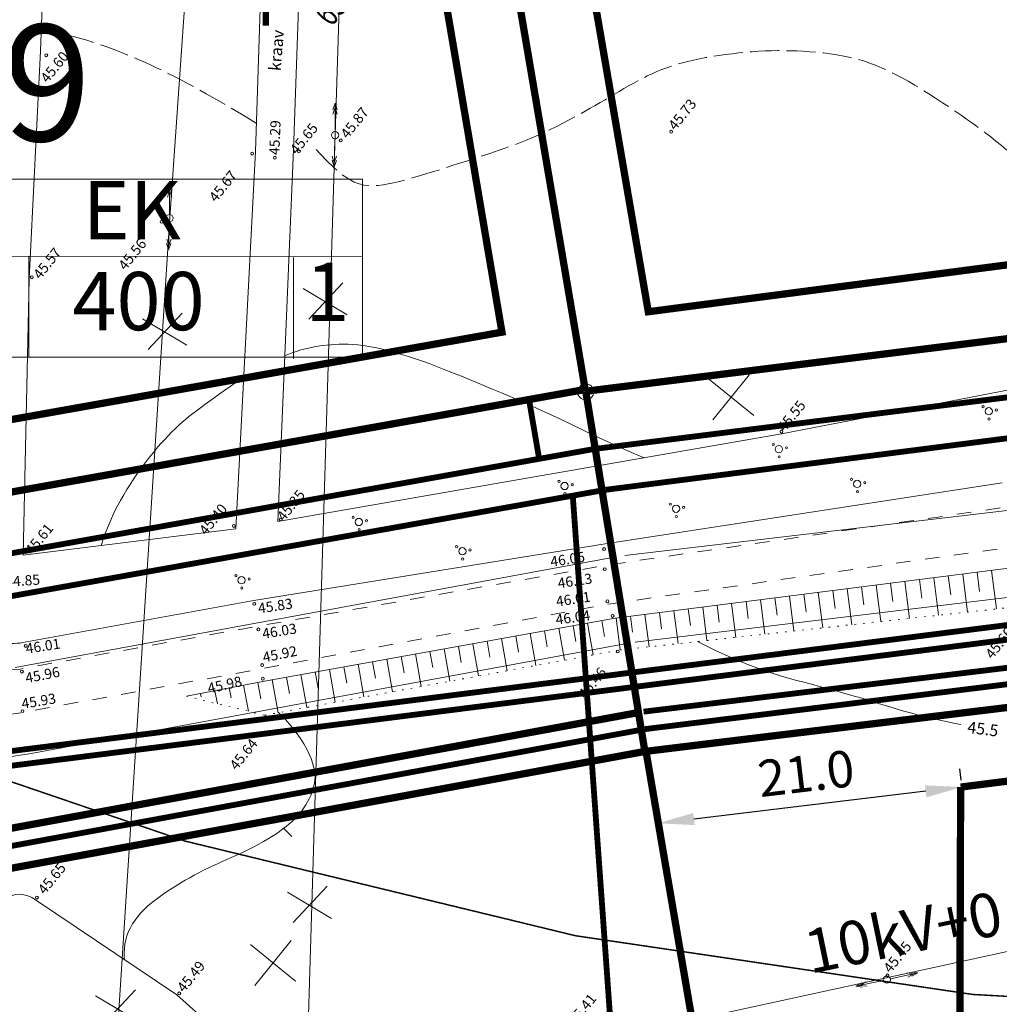
# Model space of a CAD drawing. Extents: x 551641 to 553414, y 6579621 to 6580452.
# Drawn here: x 552159 to 552227, y 6579977 to 6580045 of the extents above; entities that cross this region are included whole.
import ezdxf
from ezdxf.enums import TextEntityAlignment as Align

# ---------------------------------------------------------------- set-up
doc = ezdxf.new("R2010")
doc.units = 0
doc.header["$MEASUREMENT"] = 0
for name, pattern in [('ACAD_ISO10W100', [18, 12, -3, 0, -3]), ('ASFBET', [2, 1, -1]), ('DASHEDX2', [1.5, 1, -0.5]), ('KOLVIK', [0.6, 0.1, -0.5]), ('VARJUALUNE', [2.5, 2, -0.5])]:
    doc.linetypes.add(name, pattern=pattern)
doc.layers.get('0').update_dxf_attribs({"color": 250, "linetype": 'CONTINUOUS', "lineweight": 13})
for name, color, linetype, lineweight in [('0_elekter', 220, 'CONTINUOUS', 13), ('0_gaas', 130, 'CONTINUOUS', 13), ('0_kanal', 20, 'CONTINUOUS', 13), ('0_sade-K2', 3, 'CONTINUOUS', 13), ('0_side', 102, 'CONTINUOUS', 13), ('0_soojus', 30, 'CONTINUOUS', 13), ('0_vesi', 160, 'CONTINUOUS', 13), ('ASFBET', 250, 'ASFBET', 13), ('ehijoon', 250, 'ACAD_ISO10W100', 13), ('HORISONTAALID', 250, 'CONTINUOUS', 13), ('KORGUSED', 250, 'CONTINUOUS', 13), ('KRAAVID', 250, 'CONTINUOUS', 13), ('MAPGRID', 250, 'CONTINUOUS', 13), ('PIIRID', 250, 'CONTINUOUS', 13), ('POSTID', 250, 'CONTINUOUS', 13), ('prsõidutee', 28, 'CONTINUOUS', 13), ('PUNANEJOON', 242, 'CONTINUOUS', 13), ('PUUD', 250, 'CONTINUOUS', 13), ('tsoon', 6, 'CONTINUOUS', 13), ('UEHITOIGUS', 7, 'CONTINUOUS', 13), ('ULEPPEMÄRGID', 7, 'CONTINUOUS', 13), ('VALLID', 250, 'CONTINUOUS', 13), ('vorm', 7, 'CONTINUOUS', 13)]:
    doc.layers.add(name, color=color, linetype=linetype, lineweight=lineweight)
doc.styles.add('ARIAL', font='arial.ttf')
doc.styles.add('ITALICC', font='italicc', dxfattribs={"height": 0.9})
doc.styles.get("Standard").update_dxf_attribs({"font": 'romans.shx'})
doc.linetypes.add('K1_hore', pattern='A,15,-5,["K1",Standard,S=2.54,R=0,X=-2.54,Y=-1.27],-4,15,-2', length=41)
doc.linetypes.add('K2_hore', pattern='A,15,-4,["K2",Standard,S=2.54,R=0,X=-2.54,Y=-1.27],-4,15,-2', length=40)
doc.linetypes.add('S1_hore', pattern='A,15,-5,["S1",Standard,S=2.54,R=0,X=-2.54,Y=-1.27],-2,15,-2', length=39)
doc.linetypes.add('T_soojushore', pattern='A,15,-5,["T",Standard,S=2.54,R=0,X=-2.54,Y=-1.27],-3,15,-2', length=40)
doc.linetypes.add('V1_hore', pattern='A,15,-5,["V1",Standard,S=2.54,R=0,X=-2.54,Y=-1.27],-3,15,-2', length=40)
doc.linetypes.add('W1_hore', pattern='A,15,-5,["W1",Standard,S=2.54,R=0,X=-2.54,Y=-1.27],-3,15,-2', length=40)
doc.dimstyles.new('ISO-25', dxfattribs={"dimtxt": 2.5, "dimasz": 2.5, "dimexe": 1.25, "dimexo": 0.625, "dimtad": 1, "dimdec": 8, "dimtxsty": 'Standard', "dimcen": 2.5, "dimadec": 0, "dimazin": 0, "dimtfac": 1, "dimtdec": 8, "dimtmove": 0, "dimatfit": 3, "dimfxl": 1, "dimarcsym": 0})

# ---------------------------------------------------------------- blocks, each defined once
blk = doc.blocks.new('NOOLK')
at = {"linetype": 'Continuous'}
for p, q in [((0.25, 0), (2.184, 0)), ((1.892, 0), (1.44, -0.148)), ((1.892, 0), (1.441, 0.15)), ((2.184, 0), (1.733, 0.15)), ((2.184, 0), (1.733, -0.148))]:
    blk.add_line(p, q, dxfattribs=at)
blk = doc.blocks.new('CROSS01')
at = {"linetype": 'Continuous'}
for p, q in [((0, 4), (0, -4)), ((-4, 0), (4, 0))]:
    blk.add_line(p, q, dxfattribs=at)
blk = doc.blocks.new('PSA')
for centre, radius in [((0, 0), 0.5), ((0, 1), 0.15), ((-0.8, -0.7), 0.15), ((0.8, -0.7), 0.15)]:
    blk.add_circle(centre, radius)
blk = doc.blocks.new('*D46')
at = {"layer": 'vorm', "color": 0, "lineweight": -2}
for p, q in [((552223.943, 6579992.759), (552223.85, 6579993.535)), ((552221.516, 6579991.997), (552205.6, 6579990.094)), ((552203.062, 6579990.263), (552202.969, 6579991.038))]:
    blk.add_line(p, q, dxfattribs=at)
at = {"layer": 'vorm', "color": 0}
for points in [[(552221.467, 6579992.41), (552221.566, 6579991.583), (552223.999, 6579992.293)], [(552205.55, 6579990.507), (552205.649, 6579989.68), (552203.118, 6579989.797)]]:
    blk.add_solid(points, dxfattribs=at)
at = {"layer": 'vorm', "color": 0, "insert": (552213.336, 6579992.907), "char_height": 2.5, "attachment_point": 5, "rotation": 6.81803}
blk.add_mtext('21.0', dxfattribs=at)

msp = doc.modelspace()

# ---------------------------------------------------------------- linework, layer by layer
at = {"layer": '0_elekter', "ltscale": 2}
for p, q in [((552175.43672483, 6580114.74205783), (552169.591181, 6580031.41114797)), ((552183.29817366, 6580114.18827506), (552180.96061539, 6580037.10889759)), ((552178.75209514, 6580026.51647713), (552181.78949067, 6580024.70978292)), ((552181.48447404, 6580026.91928339), (552179.14195753, 6580024.4307627)), ((552167.72402507, 6580024.43400515), (552170.7614206, 6580022.62731095)), ((552170.45640397, 6580024.83681142), (552168.11388747, 6580022.34829072)), ((552180.40682494, 6579985.47923948), (552178.06430843, 6579982.99071878)), ((552177.67444604, 6579985.07643321), (552180.71184157, 6579983.26973901)), ((552164.50598569, 6579977.95853326), (552167.54338122, 6579976.15183906)), ((552167.23836459, 6579978.36133953), (552164.89584808, 6579975.87281883))]:
    msp.add_line(p, q, dxfattribs=at)
at = {"layer": '0_elekter', "linetype": 'Continuous', "ltscale": 2}
for p, q in [((552180.96061539, 6580037.10889759), (552178.94967041, 6579970.53263792)), ((552169.591181, 6580031.41114797), (552165.28424896, 6579964.09231413)), ((552178.94967041, 6579970.53263792), (552258.8172722, 6579987.89705887))]:
    msp.add_line(p, q, dxfattribs=at)
at = {"layer": '0_gaas', "linetype": 'DASHEDX2', "ltscale": 7}
for points, const_width in [([(552237.20451896, 6580001.69838479), (552202.13855526, 6579997.46738425)], 0.4), ([(552201.97219715, 6579997.44202967), (552152.30706529, 6579988.28059502)], 0.5)]:
    msp.add_lwpolyline(points, dxfattribs=dict(at, const_width=const_width))
at = {"layer": '0_kanal', "linetype": 'K1_hore', "ltscale": 0.6, "const_width": 0.4}
msp.add_lwpolyline([(552140.98666215, 6579992.56836387), (552149.58306308, 6579993.60739628), (552241.84515218, 6580005.28005777)], dxfattribs=at)
at = {"layer": '0_sade-K2', "linetype": 'K2_hore', "ltscale": 0.6, "const_width": 0.4}
for points in [[(552199.53836885, 6580012.70624848), (552244.88655347, 6580018.51688461), (552287.38073257, 6580024.15276305)], [(552130.67647372, 6580000.38571774), (552199.53836885, 6580012.70624848)], [(552202.66524969, 6579937.02314058), (552197.27626964, 6580012.30152156)]]:
    msp.add_lwpolyline(points, dxfattribs=at)
at = {"layer": '0_side', "linetype": 'S1_hore', "ltscale": 0.6, "const_width": 0.4}
for points in [[(552202.23127638, 6579996.26957507), (552202.28230267, 6579996.27602508), (552289.24452553, 6580007.03924582)], [(552149.70632673, 6579986.58060666), (552202.18988149, 6579996.2619392)]]:
    msp.add_lwpolyline(points, dxfattribs=at)
at = {"layer": '0_soojus', "linetype": 'T_soojushore', "ltscale": 0.6, "const_width": 0.4}
for points in [[(552198.75979247, 6580015.50861583), (552240.64860527, 6580020.74241), (552285.64452618, 6580026.11198764)], [(552194.96808379, 6580014.8302165), (552194.25770196, 6580018.97397811)], [(552136.9214737, 6580004.44471894), (552198.75979247, 6580015.50861583)]]:
    msp.add_lwpolyline(points, dxfattribs=at)
at = {"layer": '0_vesi', "linetype": 'V1_hore', "ltscale": 0.6, "const_width": 0.4}
msp.add_lwpolyline([(552027.36550374, 6579976.709046), (552149.70581942, 6579992.61495555), (552241.97066797, 6580004.28796615)], dxfattribs=at)
at = {"layer": 'ASFBET', "flags": 128}
msp.add_lwpolyline([(552144.58471172, 6579999.23212851), (552159.31375921, 6580000.39627285), (552175.72108567, 6580003.35007433), (552199.62080239, 6580007.53644484), (552227.01745855, 6580011.51089208), (552248.47886918, 6580015.13170054), (552260.47992625, 6580017.18085238), (552270.70457405, 6580019.00987899), (552288.36605051, 6580022.26187135), (552309.60276019, 6580025.8626178), (552334.10817836, 6580030.3202626), (552350.78603252, 6580033.8051759), (552364.02073004, 6580036.59118405)], dxfattribs=at)
msp.add_lwpolyline([(552364.06542229, 6580034.1230174), (552351.26645471, 6580031.28397708), (552334.83329214, 6580028.08216452), (552309.61540361, 6580023.41525674), (552288.99339151, 6580019.86489758), (552270.84038226, 6580016.26333332), (552249.1903106, 6580012.32691907), (552227.52575649, 6580008.79212063), (552199.87991089, 6580004.88177974), (552176.11417571, 6580000.45566364), (552159.48265507, 6579997.40933124), (552146.62234453, 6579995.65452016, 0.298235681), (552142.16079381, 6579991.77847202)], format="xyb", dxfattribs=at)
at = {"layer": 'ehijoon', "ltscale": 0.5, "const_width": 0.5}
msp.add_lwpolyline([(552191.58763902, 6580088.00529581), (552238.1891357, 6580084.35916604), (552233.44915745, 6580028.97694827), (552202.46274916, 6580024.93039663)], close=True, dxfattribs=at)
at = {"layer": 'ehijoon', "linetype": 'ACAD_ISO10W100', "ltscale": 0.5}
msp.add_lwpolyline([(552148.51393926, 6580046.15696686, 0.5, 0.5, 0), (552187.37351844, 6580053.19133611, 0.5, 0.5, 0), (552192.41170002, 6580023.52773482, 0.5, 0.5, 0), (552153.53990306, 6580016.60551456, 0.5, 0.5, 0)], format="xyseb", close=True, dxfattribs=at)
at = {"layer": 'ehijoon', "linetype": 'ACAD_ISO10W100', "ltscale": 0.5, "const_width": 0.5}
for points in [[(552223.91531523, 6579992.28926514), (552278.35074783, 6579999.19151511), (552278.26377612, 6579945.22235882), (552278.28397317, 6579949.70340238)], [(552223.91531523, 6579992.28926514), (552223.75751145, 6579945.0048325)]]:
    msp.add_lwpolyline(points, dxfattribs=at)
at = {"layer": 'HORISONTAALID'}
msp.add_line((552177.4296393, 6579989.45431171), (552177.98587219, 6579988.90065716), dxfattribs=at)
at = {"layer": 'HORISONTAALID', "linetype": 'VARJUALUNE', "flags": 128}
for points in [[(552175.54234317, 6580037.8839441), (552174.5213341, 6580038.4931816), (552173.61541824, 6580039.02764583), (552172.81266503, 6580039.49479703), (552172.10114393, 6580039.90209538), (552171.46892439, 6580040.25700111), (552170.90407587, 6580040.56697442), (552170.39466783, 6580040.83947553), (552169.92876972, 6580041.08196463), (552169.49520232, 6580041.30134572), (552169.08579165, 6580041.50229782), (552168.69311508, 6580041.68894374), (552168.30974997, 6580041.86540629), (552167.92827367, 6580042.03580827), (552167.54126353, 6580042.20427248), (552167.14129692, 6580042.37492173), (552166.72095118, 6580042.55187882), (552166.27094444, 6580042.73861605), (552165.77455789, 6580042.93600361), (552165.21321347, 6580043.14426122), (552164.56833313, 6580043.36360857), (552163.82133883, 6580043.59426536), (552162.95365251, 6580043.83645129), (552161.94669612, 6580044.09038605), (552160.78189161, 6580044.35628934)], [(552179.65037053, 6580036.07721376), (552180.32637864, 6580035.3562291), (552180.91208812, 6580034.79068075), (552181.42065375, 6580034.36160929), (552181.86523029, 6580034.05005529), (552182.25897249, 6580033.83705932), (552182.61503513, 6580033.70366195), (552182.94657297, 6580033.63090375), (552183.26674077, 6580033.5998253), (552183.58722938, 6580033.59447761), (552183.91387402, 6580033.61095355), (552184.25104597, 6580033.64835641), (552184.60311652, 6580033.7057895), (552184.97445697, 6580033.78235612), (552185.36943861, 6580033.87715958), (552185.79243274, 6580033.98930318), (552186.24781065, 6580034.11789023), (552186.73804386, 6580034.26173743), (552187.25800485, 6580034.41851506), (552187.80066634, 6580034.58560678), (552188.35900104, 6580034.76039629), (552188.92598165, 6580034.94026725), (552189.4945809, 6580035.12260333), (552190.0577715, 6580035.30478821), (552190.60852615, 6580035.48420556), (552191.14127302, 6580035.65894841), (552191.65626204, 6580035.8299471), (552192.15519862, 6580035.99884134), (552192.63978813, 6580036.16727082), (552193.11173596, 6580036.33687524), (552193.5727475, 6580036.50929431), (552194.02452815, 6580036.68616772), (552194.46878328, 6580036.86913516), (552194.90681818, 6580037.05934225), (552195.33833767, 6580037.25595817), (552195.76264644, 6580037.45765804), (552196.17904921, 6580037.66311695), (552196.58685069, 6580037.87101001), (552196.98535557, 6580038.08001233), (552197.37386857, 6580038.288799), (552197.7516944, 6580038.49604514), (552198.11846, 6580038.70066834), (552198.47508127, 6580038.90255624), (552198.82279635, 6580039.10183896), (552199.16284338, 6580039.29864666), (552199.49646051, 6580039.49310945), (552199.82488587, 6580039.68535747), (552200.14935761, 6580039.87552086), (552200.47111386, 6580040.06372975), (552200.79130767, 6580040.24993147), (552201.11075165, 6580040.4333421), (552201.43017332, 6580040.61299493), (552201.75030019, 6580040.78792324), (552202.07185978, 6580040.95716032), (552202.3955796, 6580041.11973945), (552202.72218717, 6580041.27469391), (552203.05241001, 6580041.42105698), (552203.38712229, 6580041.55812077), (552203.72778482, 6580041.68621268), (552204.07600509, 6580041.80591894), (552204.43339056, 6580041.91782578), (552204.80154872, 6580042.02251941), (552205.18208704, 6580042.12058607), (552205.57661301, 6580042.21261198), (552205.98673408, 6580042.29918336), (552206.41323956, 6580042.3807309), (552206.85364591, 6580042.45706312), (552207.30465144, 6580042.52783298), (552207.76295443, 6580042.59269348), (552208.22525318, 6580042.65129759), (552208.68824598, 6580042.70329827), (552209.14863111, 6580042.74834852), (552209.60310688, 6580042.7861013), (552210.04930378, 6580042.8162728), (552210.48858122, 6580042.83883203), (552210.92323081, 6580042.85381122), (552211.35554416, 6580042.86124258), (552211.78781289, 6580042.86115834), (552212.2223286, 6580042.85359073), (552212.66138292, 6580042.83857196), (552213.10726746, 6580042.81613425), (552213.56149363, 6580042.78612351), (552214.02245212, 6580042.74764036), (552214.48775338, 6580042.6995991), (552214.9550079, 6580042.64091405), (552215.42182614, 6580042.57049951), (552215.88581859, 6580042.48726978), (552216.34459571, 6580042.39013916), (552216.79576799, 6580042.27802197), (552217.2378401, 6580042.14992649), (552217.67289359, 6580042.00523696), (552218.1039042, 6580041.84343159), (552218.5338477, 6580041.6639886), (552218.96569982, 6580041.46638621), (552219.40243632, 6580041.25010265), (552219.84703296, 6580041.01461612), (552220.30246548, 6580040.75940484), (552220.77025626, 6580040.48487224), (552221.24611414, 6580040.19512253), (552221.72429462, 6580039.8951851), (552222.19905317, 6580039.59008938), (552222.66464526, 6580039.28486477), (552223.11532637, 6580038.98454069), (552223.54535198, 6580038.69414653), (552223.94897757, 6580038.41871172), (552224.32275353, 6580038.16128141), (552224.67240992, 6580037.91696376), (552225.00597173, 6580037.67888268), (552225.33146394, 6580037.44016209), (552225.65691152, 6580037.1939259), (552225.99033945, 6580036.93329802), (552226.33977273, 6580036.65140236), (552226.71323632, 6580036.34136284), (552227.11624856, 6580035.99864787), (552227.54430121, 6580035.62810383), (552227.9903794, 6580035.23692161), (552228.44746822, 6580034.83229212), (552228.9085528, 6580034.42140623), (552229.36661825, 6580034.01145483), (552229.81464968, 6580033.60962882), (552230.24563222, 6580033.22311908), (552230.65436625, 6580032.85739481), (552231.04291327, 6580032.51103834), (552231.41515006, 6580032.18091032), (552231.77495341, 6580031.86387142), (552232.12620008, 6580031.55678226), (552232.47276686, 6580031.2565035), (552232.81853052, 6580030.95989578), (552233.16736785, 6580030.66381976), (552233.52293748, 6580030.36506099), (552233.88802555, 6580030.06010469), (552234.26520005, 6580029.745361), (552234.65702897, 6580029.41724004), (552235.06608029, 6580029.07215196), (552235.49492203, 6580028.70650688), (552235.94612215, 6580028.31671493), (552236.42224867, 6580027.89918626), (552236.928563, 6580027.44926629), (552237.48110029, 6580026.95804159), (552238.09858913, 6580026.41553405), (552238.7997581, 6580025.81176555), (552239.60333577, 6580025.13675795), (552240.52805074, 6580024.38053314), (552241.59263157, 6580023.533113), (552242.81580686, 6580022.58451939)]]:
    msp.add_lwpolyline(points, dxfattribs=at)
at = {"layer": 'HORISONTAALID'}
for points in [[(552177.50326141, 6580021.91983546), (552177.59426146, 6580021.95757753), (552177.94190088, 6580022.09008866), (552178.27748236, 6580022.20631062), (552178.60029635, 6580022.30637748), (552178.91174769, 6580022.39148007), (552179.21376981, 6580022.46307343), (552179.50829616, 6580022.52261258), (552179.79726015, 6580022.57155257), (552180.08259523, 6580022.6113484), (552180.36623484, 6580022.64345513), (552180.6501124, 6580022.66932777), (552180.93635676, 6580022.68988553), (552181.22787839, 6580022.70390432), (552181.52778318, 6580022.70962422), (552181.83917702, 6580022.70528529), (552182.16516579, 6580022.68912763), (552182.50885537, 6580022.6593913), (552182.87335166, 6580022.61431638), (552183.26176052, 6580022.55214296), (552183.6759082, 6580022.47170683), (552184.11250228, 6580022.37422673), (552184.56697069, 6580022.26151711), (552185.03474135, 6580022.13539243), (552185.51124219, 6580021.99766714), (552185.99190115, 6580021.85015571), (552186.47214614, 6580021.69467258), (552186.94740511, 6580021.53303222), (552187.41450151, 6580021.36667416), (552187.87584099, 6580021.1955383), (552188.33522472, 6580021.0191896), (552188.79645389, 6580020.83719305), (552189.26332966, 6580020.64911362), (552189.73965322, 6580020.45451628), (552190.22922576, 6580020.252966), (552190.73584843, 6580020.04402777), (552191.26289702, 6580019.8270132), (552191.8120456, 6580019.60022052), (552192.38454285, 6580019.36169461), (552192.98163745, 6580019.10948035), (552193.60457807, 6580018.8416226), (552194.25461339, 6580018.55616626), (552194.93299207, 6580018.25115619), (552195.64096279, 6580017.92463728), (552196.37910297, 6580017.57580928), (552197.14530502, 6580017.2084915), (552197.93679008, 6580016.82765815), (552198.75077931, 6580016.43828342), (552199.58449386, 6580016.0453415), (552200.43515488, 6580015.6538066), (552201.29998351, 6580015.26865291), (552202.17620092, 6580014.89485463)], [(552164.89055662, 6580008.87058311), (552165.10150382, 6580009.51047561), (552165.31799162, 6580010.09459683), (552165.53855783, 6580010.62822072), (552165.76174025, 6580011.11662128), (552165.98607668, 6580011.56507248), (552166.21010492, 6580011.9788483), (552166.43236277, 6580012.36322271), (552166.65138803, 6580012.7234697), (552166.8661668, 6580013.06435347), (552167.0774784, 6580013.3885992), (552167.28655042, 6580013.69842225), (552167.49461048, 6580013.99603804), (552167.70288618, 6580014.28366194), (552167.91260513, 6580014.56350935), (552168.12499494, 6580014.83779566), (552168.34128322, 6580015.10873625), (552168.56237709, 6580015.37795649), (552168.78790174, 6580015.6447215), (552169.01716188, 6580015.9077064), (552169.24946222, 6580016.1655863), (552169.48410746, 6580016.41703628), (552169.7204023, 6580016.66073147), (552169.95765146, 6580016.89534695), (552170.19515965, 6580017.11955784), (552170.43280911, 6580017.33283017), (552170.67279232, 6580017.53779369), (552170.91787929, 6580017.73786909), (552171.17084004, 6580017.93647706), (552171.43444459, 6580018.13703828), (552171.71146295, 6580018.34297344), (552172.00466515, 6580018.55770323), (552172.3168212, 6580018.78464833), (552172.64971622, 6580019.0260132), (552173.00119576, 6580019.27913728), (552173.36812046, 6580019.5401438), (552173.74735097, 6580019.805156), (552174.13574793, 6580020.07029708), (552174.53017199, 6580020.33169027), (552174.67613866, 6580020.42492118)], [(552223.91708543, 6579996.58877122), (552223.53588538, 6579996.66292919), (552223.00657163, 6579996.77180588), (552222.48900969, 6579996.88400411), (552221.9842964, 6579996.99901323), (552221.49352862, 6579997.11632263), (552221.0178032, 6579997.23542169), (552220.55821699, 6579997.35579977), (552220.11586683, 6579997.47694625), (552219.69118529, 6579997.59838501), (552219.28194765, 6579997.71977789), (552218.88526494, 6579997.84082126), (552218.49824815, 6579997.96121146), (552218.11800829, 6579998.08064486), (552217.74165637, 6579998.19881781), (552217.36630338, 6579998.31542666), (552216.98906034, 6579998.43016776), (552216.60640296, 6579998.54315752), (552216.21226583, 6579998.65619253), (552215.79994823, 6579998.77148942), (552215.36274945, 6579998.89126483), (552214.8939688, 6579999.0177354), (552214.38690556, 6579999.15311777), (552213.83485903, 6579999.29962857), (552213.23112851, 6579999.45948444), (552212.56923175, 6579999.6364636), (552211.84356045, 6579999.84059055), (552211.04872474, 6580000.08345141), (552210.1793348, 6580000.37663227), (552209.23000077, 6580000.73171922), (552208.19533281, 6580001.16029835), (552207.06994106, 6580001.67395578), (552205.8484357, 6580002.28427759)], [(552166.49303702, 6579980.42845072), (552166.47648115, 6579980.57834751), (552166.46548833, 6579980.88938174), (552166.47821476, 6579981.19706714), (552166.51487732, 6579981.49934014), (552166.57551921, 6579981.79446665), (552166.6594887, 6579982.08203045), (552166.76596037, 6579982.36194477), (552166.89410879, 6579982.63412286), (552167.04310853, 6579982.89847797), (552167.21213417, 6579983.15492333), (552167.40036028, 6579983.4033722), (552167.60696144, 6579983.64373782), (552167.83096018, 6579983.87605654), (552168.07077092, 6579984.10085716), (552168.32465606, 6579984.31879161), (552168.59087798, 6579984.53051179), (552168.86769908, 6579984.73666963), (552169.15338174, 6579984.93791704), (552169.44618836, 6579985.13490593), (552169.74438131, 6579985.32828822), (552170.04645105, 6579985.51853115), (552170.35180018, 6579985.70536331), (552170.66005938, 6579985.8883286), (552170.9708593, 6579986.06697093), (552171.2838306, 6579986.24083421), (552171.59860397, 6579986.40946235), (552171.91481005, 6579986.57239925), (552172.23207951, 6579986.72918882), (552172.55007566, 6579986.87972614), (552172.86859235, 6579987.02531089), (552173.18745606, 6579987.16759393), (552173.50649328, 6579987.30822612), (552173.8255305, 6579987.4488583), (552174.1443942, 6579987.59114135), (552174.46291089, 6579987.7367261), (552174.78090704, 6579987.88726341), (552175.09790859, 6579988.04395528), (552175.41223928, 6579988.20620825), (552175.7219223, 6579988.37298001), (552176.02498084, 6579988.54322823), (552176.31943808, 6579988.7159106), (552176.60331721, 6579988.88998481), (552176.87464143, 6579989.06440853), (552177.13143391, 6579989.23813945), (552177.3722012, 6579989.41049901), (552177.59738329, 6579989.58226368), (552177.80790351, 6579989.75457369), (552178.00468521, 6579989.92856927), (552178.18865171, 6579990.10539065), (552178.36072637, 6579990.28617805), (552178.52183252, 6579990.47207171), (552178.6728935, 6579990.66421185), (552178.81456288, 6579990.86332785), (552178.94641512, 6579991.06850567), (552179.06775496, 6579991.27842041), (552179.17788708, 6579991.49174717), (552179.27611619, 6579991.70716106), (552179.36174701, 6579991.92333718), (552179.43408424, 6579992.13895063), (552179.49243258, 6579992.35267652), (552179.5359602, 6579992.56399275), (552179.56328913, 6579992.77558848), (552179.57290484, 6579992.99095566), (552179.56329281, 6579993.21358624), (552179.53293853, 6579993.44697218), (552179.48032747, 6579993.69460544), (552179.40394511, 6579993.95997796), (552179.30227694, 6579994.24658171), (552179.17317413, 6579994.55728026), (552179.01195064, 6579994.89242373), (552178.81328613, 6579995.25173386), (552178.57186026, 6579995.63493239), (552178.28235266, 6579996.04174106), (552177.93944301, 6579996.47188162), (552177.53781096, 6579996.92507579), (552177.07213617, 6579997.40104533)]]:
    msp.add_lwpolyline(points, dxfattribs=at)
at = {"layer": 'KORGUSED'}
for centre in [(552161.11275412, 6580042.54379303), (552204.03208636, 6580037.29150879), (552181.34329263, 6580036.69824944), (552178.46628852, 6580035.94800688), (552175.25832575, 6580035.78997931), (552176.81096026, 6580035.50531053), (552169.03288422, 6580031.10494387), (552160.1172031, 6580027.30158169), (552211.60971034, 6580016.70302979), (552173.99705701, 6580010.22328802), (552177.22061186, 6580010.66117543), (552159.72059957, 6580008.42553746), (552199.42882276, 6580008.63591424), (552199.4750237, 6580007.25367617), (552175.40165579, 6580004.87208046), (552199.65777032, 6580005.04362544), (552200.0109067, 6580004.04042108), (552175.68504692, 6580003.11845953), (552159.70411429, 6580001.9837256), (552200.36639609, 6580001.60083099), (552175.94254072, 6580000.66856968), (552159.44337978, 6580000.22245382), (552175.99139057, 6579999.73246166), (552159.48163398, 6579997.50182561), (552176.17148828, 6579997.07628088), (552160.47419795, 6579984.7030941), (552218.89489024, 6579979.35545793), (552170.2478909, 6579978.12285244)]:
    msp.add_circle(centre, 0.1, dxfattribs=at)
at = {"layer": 'KRAAVID'}
for p, q in [((552160.7293174, 6580042.84539052), (552161.80328739, 6580073.70956979)), ((552175.47737691, 6580035.92744351), (552176.16375021, 6580056.59801517)), ((552178.81557823, 6580056.72180783), (552178.09908074, 6580036.05368533)), ((552160.7293174, 6580042.84539052), (552159.93510244, 6580027.18528942)), ((552174.13814535, 6580010.01571615), (552175.47737691, 6580035.92744351)), ((552178.09908074, 6580036.05368533), (552177.02257993, 6580010.51725193)), ((552159.93510244, 6580027.18528942), (552159.52036441, 6580008.2055898)), ((552211.60799928, 6580016.53631475), (552261.61860571, 6580026.22858105)), ((552177.02257993, 6580010.51725193), (552211.60799928, 6580016.53631475)), ((552226.76015692, 6580013.18100971), (552199.49163681, 6580008.98184452)), ((552159.52036441, 6580008.2055898), (552174.13814535, 6580010.01571615)), ((552199.49163681, 6580008.98184452), (552175.37148952, 6580005.10007762)), ((552175.37148952, 6580005.10007762), (552159.51179797, 6580002.21236691)), ((552160.37294556, 6579984.53494411), (552170.07937729, 6579978.02206794)), ((552170.07937729, 6579978.02206794), (552183.96869796, 6579965.72472203))]:
    msp.add_line(p, q, dxfattribs=at)
for centre, radius, start, end in [((552158.8807312, 6580005.67826961), 3.52288614, 177.0737848522, 280.3192901597), ((552159.28299086, 6579983.2066531), 1.71824279, 50.6287521091, 207.2554596796)]:
    msp.add_arc(centre, radius, start, end, dxfattribs=at)
at = {"layer": 'PIIRID', "color": 1}
for p, q in [((552224.25765661, 6579866.05275942), (552185.53145941, 6580093.46330304)), ((552198.1622649, 6580019.42467155), (552149.44615313, 6580010.74939326)), ((552149.44615313, 6580010.74939326), (552198.1622649, 6580019.42467155))]:
    msp.add_line(p, q, dxfattribs=at)
at = {"layer": 'PIIRID', "color": 1, "ltscale": 0.5}
for radius in [0.55, 0.06]:
    msp.add_circle((552198.1622649, 6580019.42467155), radius, dxfattribs=at)
at = {"layer": 'POSTID'}
for centre in [(552180.95120927, 6580037.05876983), (552169.58177489, 6580031.36102021), (552218.84577318, 6579979.0686058)]:
    msp.add_circle(centre, 0.25, dxfattribs=at)
at = {"layer": 'prsõidutee', "ltscale": 0.5}
for p, q in [((552237.32959284, 6580012.48021412), (552200.84482861, 6580008.18961679)), ((552200.01303803, 6580008.0628439), (552158.98564314, 6580000.49476177)), ((552241.63525736, 6580007.06780422), (552201.56356563, 6580002.23282092)), ((552201.10145976, 6580002.16239153), (552160.07406487, 6579994.5943094))]:
    msp.add_line(p, q, dxfattribs=at)
msp.add_arc((552156.80879968, 6580012.2956665), 18, 189.6522228, 280.4515274786, dxfattribs=at)
at = {"layer": 'PUNANEJOON', "linetype": 'Continuous', "ltscale": 0.3, "const_width": 0.5}
for points in [[(552249.53781135, 6580135.13970329), (552189.46418702, 6580141.15052295), (552187.98032749, 6580121.9183868), (552185.54086552, 6580093.5134308), (552198.14971818, 6580019.47088999)], [(552352.25212272, 6580038.61648211), (552290.97828083, 6580030.88463947), (552240.10126386, 6580024.69944638), (552198.14971818, 6580019.47088999)], [(552283.34489316, 6580004.78052511), (552242.5421089, 6579999.6228266), (552202.22766923, 6579994.73678387)], [(552202.22766923, 6579994.73678387), (552153.85054507, 6579985.81975945)]]:
    msp.add_lwpolyline(points, dxfattribs=at)
at = {"layer": 'PUNANEJOON', "ltscale": 0.5, "const_width": 0.5}
for points in [[(552142.89059558, 6580050.25497712), (552149.42606356, 6580010.88913579), (552197.9730575, 6580019.56449392)], [(552198.17437328, 6580019.43332103), (552202.21450529, 6579994.81559979)]]:
    msp.add_lwpolyline(points, dxfattribs=at)
at = {"layer": 'PUNANEJOON', "const_width": 0.5}
msp.add_lwpolyline([(552202.31473072, 6579994.6933961), (552219.89678923, 6579892.15192758)], dxfattribs=at)
at = {"layer": 'tsoon', "linetype": 'ACAD_ISO10W100', "ltscale": 0.5, "const_width": 0.1}
msp.add_lwpolyline([(552332.3191927, 6579974.19688919), (552332.3191927, 6579974.19688919), (552252.26177983, 6579976.51376958, -0.1840757225), (552051.41972175, 6580055.40975833, -30.8118904298)], format="xyb", dxfattribs=at)
at = {"layer": 'UEHITOIGUS'}
for p, q in [((552159.92172236, 6580028.73579647), (552159.92172236, 6580021.80545293)), ((552178.08688999, 6580028.64706494), (552178.08688999, 6580021.71672141))]:
    msp.add_line(p, q, dxfattribs=at)
for points in [[(552182.84126328, 6580034.03462102), (552182.84126328, 6580021.81412228), (552152.76219336, 6580021.81412228), (552152.76219336, 6580034.03462102)], [(552152.76219336, 6580034.03462102), (552182.84126328, 6580034.03462102)], [(552182.84126328, 6580028.73262525), (552152.76219336, 6580028.74446582)]]:
    msp.add_lwpolyline(points, dxfattribs=at)
at = {"layer": 'VALLID'}
for p, q in [((552224.05919233, 6580006.91904821), (552224.39041619, 6580004.30846893)), ((552225.05123927, 6580007.04491667), (552225.21795051, 6580005.73096271)), ((552226.04328621, 6580007.17078514), (552226.3789073, 6580004.52554857)), ((552219.09895764, 6580006.28970588), (552219.25907303, 6580005.02773785)), ((552220.09100458, 6580006.41557434), (552220.41343397, 6580003.87430965)), ((552221.08305152, 6580006.54144281), (552221.24536552, 6580005.26214614)), ((552222.07509846, 6580006.66731127), (552222.40192508, 6580004.09138929)), ((552223.0671454, 6580006.79317974), (552223.23165801, 6580005.49655442)), ((552213.146676, 6580005.53449508), (552213.30019554, 6580004.32451299)), ((552214.13872294, 6580005.66036355), (552214.44796064, 6580003.22307072)), ((552215.13076988, 6580005.78623201), (552215.28648804, 6580004.55892128)), ((552216.12281682, 6580005.91210048), (552216.43645175, 6580003.44015036)), ((552217.11486376, 6580006.03796894), (552217.27278053, 6580004.79332956)), ((552218.1069107, 6580006.16383741), (552218.42494286, 6580003.65723)), ((552208.18644131, 6580004.90515275), (552208.48248731, 6580002.57183179)), ((552209.17848825, 6580005.03102122), (552209.32761056, 6580003.85569641)), ((552210.17053519, 6580005.15688968), (552210.47097842, 6580002.78891144)), ((552211.16258213, 6580005.28275815), (552211.31390305, 6580004.0901047)), ((552212.15462907, 6580005.40862661), (552212.45946953, 6580003.00599108)), ((552202.23415967, 6580004.14994195), (552202.51701398, 6580001.92059287)), ((552203.22620661, 6580004.27581042), (552203.36873308, 6580003.15247155)), ((552204.21825355, 6580004.40167889), (552204.50550509, 6580002.13767251)), ((552205.21030049, 6580004.52754735), (552205.35502557, 6580003.38687984)), ((552206.20234743, 6580004.65341582), (552206.4939962, 6580002.35475215)), ((552207.19439437, 6580004.77928428), (552207.34131806, 6580003.62128813)), ((552198.2809927, 6580003.54830521), (552198.67294846, 6580001.36308021)), ((552199.26528459, 6580003.72485402), (552199.46091597, 6580002.63417328)), ((552200.2500658, 6580003.89820502), (552200.52853309, 6580001.70343273)), ((552201.24211274, 6580004.02407349), (552201.38244058, 6580002.91806327)), ((552194.34382516, 6580002.84210996), (552194.73855287, 6580000.64143084)), ((552195.32811704, 6580003.01865877), (552195.5251344, 6580001.92025098)), ((552196.31240893, 6580003.19520758), (552196.70575067, 6580001.00225552)), ((552197.29670081, 6580003.3717564), (552197.49302519, 6580002.27721213)), ((552190.40665761, 6580002.13591471), (552190.80415727, 6579999.91978147)), ((552191.3909495, 6580002.31246352), (552191.58935283, 6580001.20632867)), ((552192.37524138, 6580002.48901234), (552192.77135507, 6580000.28060615)), ((552193.35953327, 6580002.66556115), (552193.55724362, 6580001.56328982)), ((552187.45378195, 6580001.60626828), (552187.65357126, 6580000.49240636)), ((552188.43807384, 6580001.78281709), (552188.83695947, 6579999.55895678)), ((552189.42236572, 6580001.9593659), (552189.62146205, 6580000.84936751)), ((552183.51661441, 6580000.90007303), (552183.71778969, 6579999.77848405)), ((552184.50090629, 6580001.07662184), (552184.90256388, 6579998.83730742)), ((552185.48519818, 6580001.25317065), (552185.68568048, 6580000.1354452)), ((552186.46949007, 6580001.42971946), (552186.86976168, 6579999.1981321)), ((552179.57944686, 6580000.19387778), (552179.78200812, 6579999.06456174)), ((552180.56373875, 6580000.37042659), (552180.96816828, 6579998.11565805)), ((552181.54803064, 6580000.5469754), (552181.74989891, 6579999.4215229)), ((552182.53232252, 6580000.72352422), (552182.93536608, 6579998.47648273)), ((552175.64356494, 6579999.48080755), (552175.8621698, 6579998.35777497)), ((552176.6265712, 6579999.66423135), (552177.03377269, 6579997.39400868)), ((552177.61086309, 6579999.84078016), (552177.81411734, 6579998.70760059)), ((552178.59515498, 6580000.01732897), (552179.00097049, 6579997.75483336)), ((552172.69883547, 6579998.90759876), (552172.87371935, 6579998.00917269)), ((552173.68041196, 6579999.09866836), (552173.81157487, 6579998.42484881)), ((552174.66198845, 6579999.28973796), (552175.01175622, 6579997.49288582)), ((552170.73568249, 6579998.52545956), (552170.73568249, 6579998.52545956)), ((552171.71725898, 6579998.71652916), (552171.76097995, 6579998.49192265))]:
    msp.add_line(p, q, dxfattribs=at)
at = {"layer": 'VALLID', "linetype": 'KOLVIK'}
msp.add_lwpolyline([(552170.73564946, 6579998.52548631), (552176.1173322, 6579997.22591458), (552200.52963219, 6580001.70363433), (552228.34833301, 6580004.74054688), (552249.62479544, 6580008.35542553, 0.124761607), (552261.72574824, 6580013.70914781, 3.921011728)], format="xyb", dxfattribs=at)
at = {"layer": 'VALLID'}
msp.add_lwpolyline([(552261.72574824, 6580013.70914781), (552249.4911496, 6580010.96639715), (552227.74808676, 6580007.38708602), (552200.18746998, 6580003.89026302), (552176.10829989, 6579999.57127093), (552170.73568249, 6579998.52545956)], dxfattribs=at)

# ---------------------------------------------------------------- block references
at = {"layer": 'MAPGRID', "xscale": 0.5000000000000001, "yscale": 0.5, "zscale": 0.5, "rotation": 50.99999999999999}
for p in [(552208.15387669, 6580019.06704885), (552208.15387669, 6580019.06704885), (552176.68785713, 6579980.20975078), (552176.68785713, 6579980.20975078)]:
    msp.add_blockref('CROSS01', p, dxfattribs=at)
at = {"layer": 'POSTID'}
for p, rotation in [((552180.95120927, 6580037.05876983), 89.8442055060039), ((552180.95120927, 6580037.05876983), 268.2698992173134), ((552169.58177489, 6580031.36102021), 89.84420551808803), ((552169.58177489, 6580031.36102021), 268.2698992178179), ((552218.84577318, 6579979.0686058), 192.1426783255927), ((552218.84577318, 6579979.0686058), 12.38918061663494)]:
    msp.add_blockref('NOOLK', p, dxfattribs=dict(at, rotation=rotation))
at = {"layer": 'PUUD', "xscale": 0.5000000000000001, "yscale": 0.5, "zscale": 0.5, "rotation": 50.99999999999999}
for p in [(552225.84586741, 6580018.09514886), (552211.43218888, 6580015.49594494), (552196.71578573, 6580012.96349294), (552216.80920947, 6580013.10400549), (552204.37114691, 6580011.40243416), (552182.58433805, 6580010.49252225), (552189.69573129, 6580008.48001185), (552174.52787653, 6580006.49152779)]:
    msp.add_blockref('PSA', p, dxfattribs=at)

# ---------------------------------------------------------------- texts
at = {"color": 0, "insert": (552152.0930868, 6580044.64812912), "char_height": 8, "attachment_point": 1}
msp.add_mtext('59', dxfattribs=at)
at = {"layer": '0_elekter', "linetype": 'W1_hore', "ltscale": 0.6}
msp.add_text('10kV+0,4kV', height=3, rotation=11.6784356239, dxfattribs=at).set_placement((552213.5760683, 6579979.45697587))
at = {"layer": 'HORISONTAALID'}
msp.add_text('45.5', height=0.8, rotation=352.8274465714, dxfattribs=at).set_placement((552224.34638881, 6579996.0166025))
at = {"layer": 'KORGUSED', "style": 'ITALICC'}
for s, height, rotation, p in [(' 45.60', 0.7, 51, (552160.52447401, 6580040.86238427)), (' 45.73', 0.7, 51, (552203.64046936, 6580037.60863398)), (' 45.87', 0.7, 51, (552181.12886118, 6580037.03399758)), (' 45.29', 0.7, 87.7822671531, (552176.41489734, 6580035.4975935)), (' 45.65', 0.7, 51, (552177.65217755, 6580035.94148776)), (' 45.67', 0.7, 51, (552172.09186337, 6580032.68045581)), (' 45.56', 0.7, 51, (552165.86642183, 6580027.99542038)), (' 45.57', 0.7, 51, (552160.01929885, 6580027.38086299)), (' 45.55', 0.7, 51, (552211.14298079, 6580016.90166989)), (' 45.35', 0.7, 51, (552176.76418206, 6580010.76181994)), (' 45.40', 0.7, 51, (552171.4156234, 6580009.80335121)), (' 45.61', 0.7, 51, (552159.47046071, 6580008.44878588)), (' 46.05', 0.7, 8.6699669847, (552195.47545084, 6580008.07178089)), (' 44.85', 0.7, 3.9904242437, (552158.06732724, 6580006.71606035)), (' 46.13', 0.699999999, 8.6380621128, (552195.97808158, 6580006.58889832)), (' 46.01', 0.7, 8.5524807816, (552195.86183949, 6580005.33820402)), (' 45.83', 0.7, 8.4433467486, (552175.40165579, 6580004.87208046)), (' 46.04', 0.7, 7.6855001941, (552195.843593, 6580004.09780947)), (' 46.03', 0.7, 9.4813405186, (552175.68504692, 6580003.11845953)), (' 45.66', 0.7, 51, (552225.41412621, 6580001.31064834)), (' 46.01', 0.7, 8.8316579463, (552159.44367568, 6580002.10496961)), (' 45.92', 0.7, 11.5157898742, (552175.70799944, 6580001.4860826)), (' 45.96', 0.7, 10.9351297146, (552159.40983161, 6580000.07031056)), (' 45.46', 0.7, 51, (552197.46478247, 6579998.57121022)), (' 45.98', 0.7, 12.5876328019, (552171.91942355, 6579999.35401975)), (' 45.93', 0.7, 9.6341786998, (552159.1490971, 6579998.30903878)), (' 45.64', 0.7, 51, (552173.50706485, 6579993.67527724)), (' 45.65', 0.7, 51, (552160.3390478, 6579985.13674649)), (' 45.45', 0.7, 51, (552218.41326094, 6579979.74547365)), (' 45.49', 0.7, 51, (552169.89702945, 6579978.40697444)), (' 45.41', 0.7, 51, (552196.7760843, 6579976.16029236))]:
    msp.add_text(s, height=height, rotation=rotation, dxfattribs=at).set_placement(p, align=Align.TOP_LEFT)
at = {"layer": 'KRAAVID'}
msp.add_text('kraav', height=0.8, rotation=85.0771953045, dxfattribs=at).set_placement((552177.20653724, 6580041.4375332))
at = {"layer": 'PIIRID', "color": 1, "width": 0.7}
msp.add_text('65301:003:2650', height=1.7499999999, rotation=51, dxfattribs=at).set_placement((552183.99561151, 6580049.53500146), align=Align.MIDDLE)
at = {"layer": 'ULEPPEMÄRGID', "color": 250, "linetype": 'Continuous', "style": 'ARIAL'}
msp.add_text('lp-12', height=3.5, dxfattribs=at).set_placement((552179.81665152, 6580046.96314696, 279.3956625), align=Align.MIDDLE)
at = {"layer": 'ULEPPEMÄRGID', "linetype": 'Continuous', "style": 'ARIAL'}
for s, p in [('EK', (552166.99119654, 6580031.38154233, 279.3956625)), ('1', (552180.41565989, 6580025.7714285, 279.3956625)), ('400', (552167.45169925, 6580025.14361611, 279.3956625))]:
    msp.add_text(s, height=4, dxfattribs=at).set_placement(p, align=Align.MIDDLE)

# ---------------------------------------------------------------- dimensions: what is measured, and where the dimension line sits
at = {"layer": 'vorm', "ltscale": 0.5}
dim = msp.add_aligned_dim(p1=(552224.0172631, 6579992.13864541), p2=(552203.13601194, 6579989.64204346), distance=-0.1558188, text='21.0', dimstyle='ISO-25', dxfattribs=at)
dim.commit()
dim.dimension.update_dxf_attribs({"geometry": '*D46', "text_midpoint": (552213.33554607, 6579992.9068017)})

doc.saveas('drawing.dxf')
